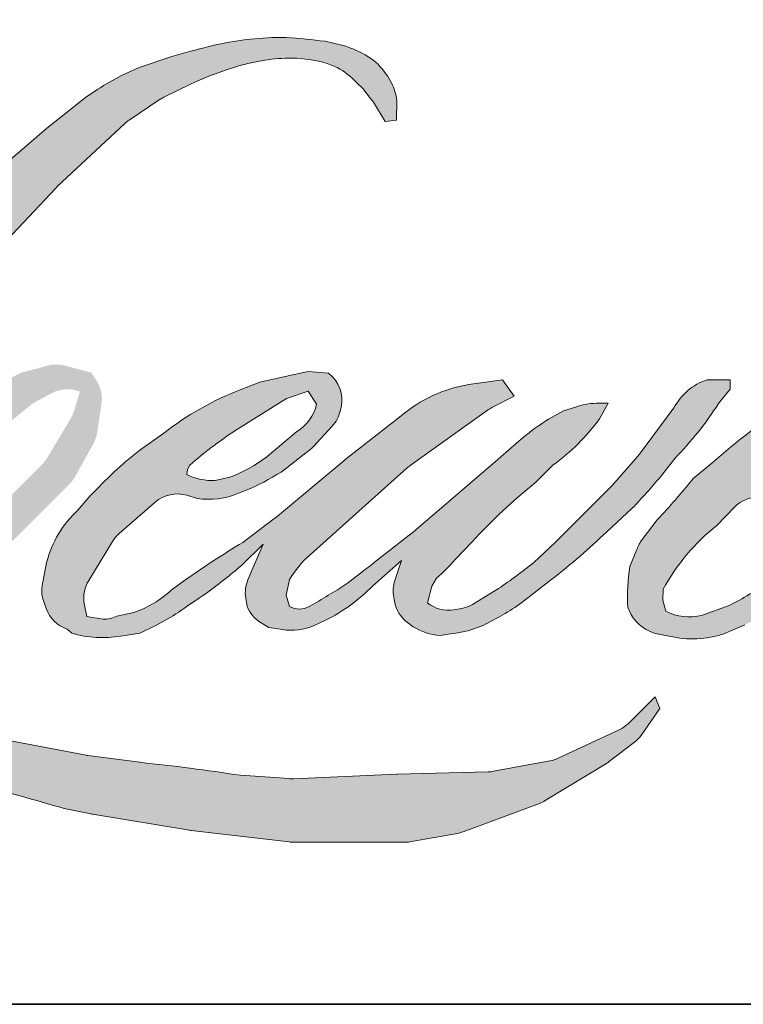
# Model space of a CAD drawing. Extents: x 3441 to 3642, y -1733 to -1447.
# Drawn here: x 3472 to 3474, y -1733 to -1731 of the extents above; entities that cross this region are included whole.
import ezdxf

# ---------------------------------------------------------------- set-up
doc = ezdxf.new("R2010")
doc.units = 0
doc.header["$LTSCALE"] = 250
doc.header["$MEASUREMENT"] = 0
doc.layers.add('1', color=1, linetype='CONTINUOUS', lineweight=13)
doc.layers.add('8', color=7, linetype='CONTINUOUS', lineweight=35)

msp = doc.modelspace()

# ---------------------------------------------------------------- hatches: boundary and pattern name
at = {"layer": '1'}
h = msp.add_hatch(color=256, dxfattribs=at)
edge = h.paths.add_edge_path()
edge.add_line((3472.585283877946, -1731.656261454199), (3472.547494382549, -1731.671136808628))
edge.add_arc((3472.741248315926, -1732.182715828322), 0.5470408395079652, 110.7435338328096, 128.3189354592436)
edge.add_line((3472.402062013333, -1731.75352317668), (3472.356256522519, -1731.785562357785))
edge.add_arc((3472.849186163153, -1732.412631334413), 0.7976184125669666, 128.1703640766237, 137.4904388566677)
edge.add_line((3472.261210114283, -1731.873670020384), (3472.238307368876, -1731.899987906944))
edge.add_arc((3472.374706285289, -1732.049160983664), 0.2021318164385153, 132.4387618196775, 165.7887559558239)
edge.add_line((3472.178760270274, -1731.999538101674), (3472.172166776078, -1732.033861461719))
edge.add_arc((3472.233403069983, -1732.052512968974), 0.0640137673796079, 163.0601785608149, 199.667819839924)
edge.add_line((3472.173123883347, -1732.074057854042), (3472.177880655469, -1732.08736655138))
edge.add_arc((3472.238159842106, -1732.065821666313), 0.0640137673795582, 199.6678198399415, 251.578265325207)
edge.add_line((3472.217930917896, -1732.12655512529), (3472.226856045494, -1732.134560299806))
edge.add_arc((3472.285119821153, -1731.933111054201), 0.209705665419432, 253.8689093689879, 279.5238834985248)
edge.add_line((3472.319817452215, -1732.139926286975), (3472.356143267714, -1732.13415047115))
edge.add_arc((3472.150896261, -1731.664353250944), 0.5126751036269228, 293.599759127088, 305.2415335662616)
edge.add_line((3472.446722361944, -1732.083068762812), (3472.470248363325, -1732.067030578633))
edge.add_arc((3472.005682452719, -1731.386766659989), 0.8237599676519592, 304.3299546809044, 311.3388278817086)
edge.add_line((3472.549784666955, -1732.00525939622), (3472.591044804375, -1731.964703095114))
edge.add_line((3472.591044804374, -1731.964703095115), (3472.562285739706, -1732.0329533914))
edge.add_arc((3472.621276259031, -1732.057810604517), 0.06401376737963012, 157.1505902080726, 188.7527881177516)
edge.add_line((3472.558007989156, -1732.067551674335), (3472.560616063626, -1732.083456127792))
edge.add_arc((3472.624774219317, -1732.055728987335), 0.06989322756664143, 203.372484875496, 236.2820188682736)
edge.add_line((3472.585976104824, -1732.113864772971), (3472.60220652313, -1732.123494124904))
edge.add_line((3472.60220652313, -1732.123494124904), (3472.6280737712, -1732.127548622567))
edge.add_arc((3472.644164465323, -1732.011898171457), 0.1167644521215263, 262.0791645593915, 292.2783775016355)
edge.add_line((3472.688430683364, -1732.119946490368), (3472.710240377245, -1732.109810275308))
edge.add_arc((3472.569517323439, -1731.823957254472), 0.3186140728122403, 296.210637931506, 316.33909752161)
edge.add_line((3472.800014985572, -1732.043924877419), (3472.855021931387, -1731.995998306286))
edge.add_line((3472.855021931387, -1731.995998306286), (3472.84231887238, -1732.034077993327))
edge.add_arc((3472.903042960054, -1732.054335031367), 0.06401376737959598, 161.5517407677289, 190.3127161447404)
edge.add_line((3472.840063313925, -1732.065794812669), (3472.841578080893, -1732.074119534157))
edge.add_arc((3472.904557727023, -1732.062659752855), 0.06401376737961387, 190.3127161447404, 233.1512482868115)
edge.add_line((3472.866168369461, -1732.113884938459), (3472.877412857188, -1732.122311821735))
edge.add_arc((3472.934718399041, -1732.030635629983), 0.1081131317705952, 237.9910565920216, 266.7736929511086)
edge.add_line((3472.92863379979, -1732.138577405553), (3472.943939495218, -1732.136028425222))
edge.add_arc((3472.908556815647, -1731.805501384574), 0.3324154909340986, 276.1102024200243, 282.8001709376433)
edge.add_line((3472.982203935339, -1732.129655916201), (3473.010264578509, -1732.119459936683))
edge.add_arc((3472.785136080675, -1731.65030765633), 0.5203716966724976, 295.6345937821404, 305.0851936871881)
edge.add_line((3473.084242509515, -1732.076126921893), (3473.141639119309, -1732.03151947513))
edge.add_arc((3472.335365929031, -1730.993925194608), 1.314031334607917, 307.8493564519044, 313.88251319577)
edge.add_line((3473.246228642721, -1731.941029975053), (3473.294696879795, -1731.89642252829))
edge.add_arc((3472.318141588822, -1730.969179057003), 1.346640520470142, 316.4837322151169, 319.9033935877416)
edge.add_line((3473.34826711612, -1731.836521024961), (3473.375490295448, -1731.801376660257))
edge.add_arc((3472.920224660167, -1731.351386576493), 0.6401233272992847, 315.3338983763644, 327.3034573127716)
edge.add_line((3473.458916208205, -1731.697174503157), (3473.48140810709, -1731.669634001893))
edge.add_line((3473.481408107089, -1731.669634001893), (3473.481408107089, -1731.651751040355))
edge.add_line((3473.481408107089, -1731.651751040355), (3473.437196930161, -1731.651751040355))
edge.add_arc((3473.471545397606, -1731.756316939852), 0.1100629117981861, 108.1846443389539, 152.3458894786624)
edge.add_line((3473.374055451636, -1731.705233136272), (3473.374027622645, -1731.70539998193))
edge.add_line((3473.374027622645, -1731.70539998193), (3473.30810795408, -1731.793225241516))
edge.add_arc((3473.25691113677, -1731.75479805958), 0.06401376737967689, 319.55213005632027, 323.10892970529335, ccw=False)
edge.add_line((3473.305625392599, -1731.796327370834), (3473.256432439674, -1731.8530895135))
edge.add_arc((3637.191827428363, -1896.023133848788), 232.0056404209772, 134.9590241022482, 134.9968740237159)
edge.add_line((3473.148016542792, -1731.961421992282), (3473.107201153432, -1731.999656988217))
edge.add_arc((3472.488673749945, -1731.229268159726), 0.9879651289016591, 303.89260640291644, 308.76017638464685, ccw=False)
edge.add_line((3473.03960064591, -1732.049362453835), (3472.990128244512, -1732.079861873593))
edge.add_arc((3472.958648200216, -1732.024123473677), 0.06401376737966652, 279.45515651044104, 299.4569788133839, ccw=False)
edge.add_line((3472.969164101711, -1732.087267580527), (3472.954784191174, -1732.089662383942))
edge.add_arc((3472.94426828968, -1732.026518277092), 0.06401376737955457, 231.3616401850862, 279.4551565104581, ccw=False)
edge.add_line((3472.90429792121, -1732.07651959766), (3472.912737039207, -1732.0449492039))
edge.add_line((3472.912737039207, -1732.0449492039), (3472.921861777699, -1732.02931882907))
edge.add_arc((3472.70368601497, -1731.775779512525), 0.3344889362541749, 310.7126677407254, 319.2431645888248)
edge.add_line((3472.957057070771, -1731.994150656586), (3472.989645337978, -1731.960284901416))
edge.add_arc((3473.789593549222, -1732.694556648322), 1.085850882477242, 128.6864513861608, 137.4512053608263, ccw=False)
edge.add_line((3473.110873668315, -1731.846965082626), (3473.143461935523, -1731.814401915653))
edge.add_arc((3472.907770033204, -1731.488644729293), 0.4020801130172729, 305.8864977196243, 323.8290169823523)
edge.add_line((3473.232352950251, -1731.725951170934), (3473.248750407232, -1731.696458501161))
edge.add_line((3473.248750407233, -1731.696458501161), (3473.225813435675, -1731.696458501161))
edge.add_arc((3473.230524220439, -1731.832729336738), 0.1363522354853606, 91.97988545757971, 108.8462448972462)
edge.add_line((3473.186478404832, -1731.703687102375), (3473.16330697927, -1731.710880479181))
edge.add_arc((3473.36234798282, -1732.094344909028), 0.4320443149157898, 117.4320156596949, 131.1083323412505)
edge.add_line((3473.078285401108, -1731.768813436321), (3473.039310694852, -1731.803079150753))
edge.add_arc((3473.079280992833, -1731.853080527668), 0.06401376737946458, 128.6382790430487, 130.5795029713375)
edge.add_line((3473.037639873698, -1731.804461810991), (3472.882690725903, -1731.937173169166))
edge.add_arc((3472.841049606769, -1731.888554452488), 0.06401376738057594, 308.6382790421213, 310.57950297041657, ccw=False)
edge.add_line((3472.88101990475, -1731.938555829405), (3472.80914450769, -1731.994764216921))
edge.add_arc((3470.275351320277, -1728.789001376047), 4.086199127367686, 307.31405794987427, 308.3223848112566, ccw=False)
edge.add_line((3472.752338043621, -1732.03885676989), (3472.733064384092, -1732.051527009618))
edge.add_arc((3473.213712645407, -1732.874396191909), 0.9529619311765013, 120.2897390747884, 122.7946382182704)
edge.add_line((3472.697560306257, -1732.073319912732), (3472.678793853599, -1732.083456127792))
edge.add_arc((3472.660281054763, -1732.051701926496), 0.03675667314361498, 239.75768066771542, 300.24231933236297, ccw=False)
edge.add_line((3472.641768255929, -1732.083456127792), (3472.635085085462, -1732.061882053005))
edge.add_line((3472.635085085462, -1732.061882053004), (3472.641602699447, -1732.031923891541))
edge.add_arc((3472.894614881744, -1732.194393406057), 0.3006850637101118, 138.7107403284405, 147.2938136247685, ccw=False)
edge.add_line((3472.668683781108, -1731.995983110702), (3472.865812750945, -1731.819524308793))
edge.add_arc((3472.908507584647, -1731.867220363023), 0.06401376737908379, 125.51681771828311, 131.8331214657892, ccw=False)
edge.add_line((3472.87131930541, -1731.815116675039), (3473.020954313696, -1731.708316778773))
edge.add_arc((3473.058142592932, -1731.760420466757), 0.06401376737951933, 116.5473942008067, 125.51681771819841, ccw=False)
edge.add_line((3473.029532411831, -1731.703155993028), (3473.069782900277, -1731.683046251528))
edge.add_line((3473.069782900277, -1731.683046251527), (3473.047411937247, -1731.651751040356))
edge.add_line((3473.047411937247, -1731.651751040355), (3472.983127625351, -1731.660703742476))
edge.add_arc((3473.027071227131, -1731.924284281851), 0.2672185264429943, 99.46517994554927, 130.3446589746755)
edge.add_line((3472.85407821742, -1731.720619951479), (3472.750309725181, -1731.801954823994))
edge.add_arc((3472.786129366337, -1731.855008718493), 0.06401376737937525, 124.025479546902, 129.7838645318789)
edge.add_line((3472.745167384691, -1731.80581645819), (3472.614822532918, -1731.914353520586))
edge.add_arc((3472.573860551272, -1731.865161260283), 0.06401376737949302, 306.50774894822285, 309.7838645323327, ccw=False)
edge.add_line((3472.611944357834, -1731.916614016204), (3472.552675298162, -1731.96133540074))
edge.add_arc((3473.613065726757, -1733.710708603273), 2.045662353076938, 121.2223368885246, 125.0085167005295)
edge.add_line((3472.439472932471, -1732.035174534388), (3472.415889072693, -1732.052456064707))
edge.add_arc((3472.282093078583, -1731.909504928228), 0.1957968218849203, 288.7832513974399, 313.1052746885178, ccw=False)
edge.add_line((3472.345137493359, -1732.094874281752), (3472.312629320372, -1732.102257087925))
edge.add_arc((3472.286647600171, -1732.043753133961), 0.06401376737947055, 270, 293.94610040226405, ccw=False)
edge.add_line((3472.286647600171, -1732.10776690134), (3472.255518886669, -1732.102729496354))
edge.add_line((3472.255518886668, -1732.102729496354), (3472.250450941905, -1732.077611218882))
edge.add_arc((3472.31359242043, -1732.06707954742), 0.06401376737957706, 148.651684449228, 189.4694661824124, ccw=False)
edge.add_line((3472.258923355039, -1732.033777059473), (3472.303996378505, -1731.959785588588))
edge.add_arc((3472.358665443897, -1731.993088076534), 0.06401376737944547, 130.9872745663507, 148.651684449406, ccw=False)
edge.add_line((3472.316679364949, -1731.944766946697), (3472.385641501893, -1731.884845961079))
edge.add_arc((3472.427627580841, -1731.933167090916), 0.06401376737957663, 73.62240392450798, 130.9872745661746, ccw=False)
edge.add_line((3472.445677307395, -1731.871750726766), (3472.465869741618, -1731.8776851047))
edge.add_arc((3472.48792233516, -1731.735958882706), 0.1434316523038869, 261.1557017455833, 293.0405422143933)
edge.add_line((3472.544058955942, -1731.867948725838), (3472.566961701349, -1731.858794722917))
edge.add_arc((3472.389758867081, -1731.458821463655), 0.4374693733253144, 293.8951005314204, 303.8407504359587)
edge.add_line((3472.633379653165, -1731.822178540352), (3472.672654006577, -1731.790594461261))
edge.add_arc((3472.639737833605, -1731.735691929708), 0.06401376737956394, 300.9443034441568, 317.2685916769755)
edge.add_line((3472.686758681188, -1731.77912926741), (3472.72269065323, -1731.740232965978))
edge.add_arc((3472.675669805647, -1731.696795628275), 0.06401376737961346, 317.2685916769373, 346.9956899602613)
edge.add_line((3472.738041820911, -1731.711200284677), (3472.739652480195, -1731.704226146409))
edge.add_arc((3472.678158249641, -1731.689798469381), 0.06316405825939264, 346.7961712270486, 413.387270982758)
edge.add_line((3472.715829497173, -1731.639097627522), (3472.676894859574, -1731.635664862186))
edge.add_line((3472.676894859574, -1731.635664862186), (3472.65055668756, -1731.641386156733))
edge.add_line((3472.650556687559, -1731.641386156732), (3472.585283877946, -1731.656261454199))
edge = h.paths.add_edge_path()
edge.add_line((3472.823702602874, -1731.159969256294), (3472.845706220779, -1731.157106216652))
edge.add_line((3472.845706220779, -1731.157106216651), (3472.846073565904, -1731.119437880181))
edge.add_arc((3472.719776001431, -1731.1392325028), 0.1278393596524205, 8.907506088524505, 24.43170924537518)
edge.add_line((3472.836167972413, -1731.086357074033), (3472.828097033055, -1731.072793763358))
edge.add_arc((3472.617369895587, -1731.225878083312), 0.2604625414174012, 35.99681313816403, 43.33466573591189)
edge.add_line((3472.806819326209, -1731.047133436627), (3472.799482090676, -1731.041634803321))
edge.add_arc((3472.688008858488, -1731.20281165416), 0.1959700455178879, 55.33146699207672, 74.27023737480458)
edge.add_line((3472.741136432925, -1731.014180480769), (3472.709313461471, -1731.006877548769))
edge.add_arc((3472.489129238445, -1732.844684149296), 1.850949538213081, 83.16806255266637, 85.45872639657695)
edge.add_line((3472.635682267898, -1730.999545563019), (3472.62403661855, -1730.999545563019))
edge.add_arc((3472.631273467445, -1731.604778830126), 0.605276531509289, 90.68506006216145, 102.9608398431258)
edge.add_line((3472.495518992995, -1731.014922574533), (3472.488032511174, -1731.017000575234))
edge.add_arc((3472.744721637414, -1732.1126186191), 1.125285832833355, 103.1858341886876, 106.8998580655739)
edge.add_line((3472.417601244584, -1731.035929037944), (3472.357274715769, -1731.056022390794))
edge.add_arc((3472.37750361076, -1731.116755859505), 0.06401376737983598, 108.4217071105008, 114.75834702479)
edge.add_line((3472.350695154904, -1731.058626098549), (3472.321533333037, -1731.072341776418))
edge.add_arc((3472.519910532704, -1731.469662696252), 0.4440916872509566, 116.532363757385, 123.2614938956397)
edge.add_line((3472.276343569471, -1731.098323819878), (3472.252685787169, -1731.114087281797))
edge.add_arc((3472.289376332052, -1731.166542656453), 0.06401376737974931, 124.9713296139065, 128.6383073389469)
edge.add_line((3472.249406009377, -1731.116541299278), (3472.184664471089, -1731.168294698026))
edge.add_arc((3472.224634793763, -1731.218296055202), 0.06401376738056887, 128.6383073376939, 130.4042997095776)
edge.add_line((3472.183142538979, -1731.169550232743), (3472.06349586534, -1731.27139301673))
edge.add_arc((3472.104988120124, -1731.320138839186), 0.06401376737890495, 130.4042997120086, 131.3566274874412)
edge.add_line((3472.062691417208, -1731.272089371588), (3471.87669383991, -1731.435818225684))
edge.add_arc((3471.918990542827, -1731.483867693284), 0.06401376737944374, 131.3566274862534, 134.9779493406149)
edge.add_line((3471.873743397544, -1731.438585707264), (3471.720580703265, -1731.591630555542))
edge.add_arc((3471.765827848548, -1731.636912541561), 0.0640137673798541, 134.9779493407625, 140.0418956082991)
edge.add_line((3471.71676038333, -1731.595801152976), (3471.558243477004, -1731.784995024924))
edge.add_arc((3471.509176011788, -1731.743883636339), 0.06401376738019428, 317.99084807977545, 320.04189560753264, ccw=False)
edge.add_line((3471.556740669314, -1731.786724805424), (3471.437831137375, -1731.918744805906))
edge.add_arc((3471.39026647985, -1731.87590363682), 0.06401376737991331, 314.97794145064756, 317.99084807989925, ccw=False)
edge.add_line((3471.435513618897, -1731.92118562907), (3471.373556000195, -1731.983095559469))
edge.add_arc((3471.328308861147, -1731.937813567219), 0.06401376737974779, 304.97127028456777, 314.9779414512371, ccw=False)
edge.add_line((3471.364999351712, -1731.990268979868), (3471.326029155634, -1732.017527093748))
edge.add_arc((3471.362719646198, -1732.069982506395), 0.06401376737863261, 124.9712702846912, 127.5472939882475)
edge.add_line((3471.323708626773, -1732.01922915402), (3471.273341504184, -1732.057943302066))
edge.add_arc((3471.234330484758, -1732.007189949689), 0.06401376737956253, 292.60418672138087, 307.54729398813345, ccw=False)
edge.add_line((3471.258934994507, -1732.066286316025), (3471.224806003529, -1732.080495769894))
edge.add_arc((3471.200201493779, -1732.021399403558), 0.06401376737961913, 270.0000000000521, 292.6041867212446, ccw=False)
edge.add_line((3471.200201493779, -1732.085413170937), (3471.185921351209, -1732.085413170937))
edge.add_arc((3471.185921351209, -1732.021399403558), 0.06401376737955607, 262.4111372028817, 269.99999999989575, ccw=False)
edge.add_line((3471.177467455314, -1732.084852489049), (3471.118131156378, -1732.076947075308))
edge.add_arc((3471.126585052274, -1732.013493989817), 0.06401376737921714, 255.9741270080169, 262.41113720278884, ccw=False)
edge.add_line((3471.111070673928, -1732.075599275249), (3471.028571612504, -1732.054990374685))
edge.add_arc((3471.01305723416, -1732.117095660118), 0.06401376737978601, 75.97412700814317, 82.41113720290927)
edge.add_line((3471.021511130054, -1732.053642574627), (3470.962174831119, -1732.045737160885))
edge.add_arc((3470.953720935223, -1732.109190246376), 0.0640137673795557, 82.41113720288173, 89.99999999989578)
edge.add_line((3470.953720935224, -1732.045176478996), (3470.881676622656, -1732.045176478996))
edge.add_arc((3470.881676622656, -1732.109190246376), 0.06401376737961428, 89.99999999994789, 97.58885177283322)
edge.add_line((3470.873222738971, -1732.045737159258), (3470.823433041608, -1732.052370663306))
edge.add_arc((3470.831886925293, -1732.115823750424), 0.06401376737967229, 97.58885177282633, 120.9444138367378)
edge.add_line((3470.798970646541, -1732.060921282291), (3470.787947334558, -1732.067530209399))
edge.add_line((3470.787947334558, -1732.067530209399), (3470.790875404523, -1732.085085131002))
edge.add_arc((3470.854016883049, -1732.074553459539), 0.06401376737956749, 189.469466182361, 248.9772521266449)
edge.add_line((3470.831052675274, -1732.134306347129), (3470.847555000284, -1732.140648514606))
edge.add_arc((3470.870519208059, -1732.080895627015), 0.06401376737972099, 248.9772521265363, 263.2952829132843)
edge.add_line((3470.863045440482, -1732.144471606853), (3470.92739721919, -1732.152036574604))
edge.add_arc((3470.934870986767, -1732.088460594767), 0.06401376737990339, 263.2952829136709, 270.0000000002605)
edge.add_line((3470.934870986768, -1732.152474362146), (3471.111192292683, -1732.152474362146))
edge.add_arc((3471.111192292683, -1732.088460594767), 0.0640137673796725, 269.9999999999479, 291.7861635244846)
edge.add_line((3471.134950592935, -1732.147902209678), (3471.145882237911, -1732.143532925562))
edge.add_line((3471.145882237911, -1732.143532925562), (3471.145882458744, -1732.143532837296))
edge.add_line((3471.145882458744, -1732.143532837297), (3471.147510738328, -1732.142882020991))
edge.add_arc((3471.171269259401, -1732.202323547641), 0.06401376737959456, 73.31290130504982, 111.78637637461969, ccw=False)
edge.add_line((3471.189650482357, -1732.141005580806), (3471.300511752846, -1732.174238348218))
edge.add_arc((3471.282130529891, -1732.235556315054), 0.06401376738005403, 69.63795390248032, 73.31290130490493, ccw=False)
edge.add_line((3471.30440419041, -1732.175542596112), (3471.61413847458, -1732.2904982499))
edge.add_arc((3471.636412135101, -1732.23048453096), 0.06401376737908247, 249.6379539022697, 252.5654274350349)
edge.add_line((3471.617232552167, -1732.291557487434), (3471.928142606358, -1732.389196860303))
edge.add_arc((3471.947322189291, -1732.328123903828), 0.06401376737915578, 252.5654274358743, 253.9209235555115)
edge.add_line((3471.92959269477, -1732.38963347575), (3472.044519005202, -1732.420767487022))
edge.add_arc((3464.605080677139, -1759.036931356781), 27.63630622530606, 74.02213101165029, 74.38388184838948, ccw=False)
edge.add_line((3472.212417231652, -1732.468268380913), (3472.262900049479, -1732.47850651561))
edge.add_arc((3472.276488490852, -1732.415951606329), 0.06401376737985714, 257.744367814255, 260.5448446286094)
edge.add_line((3472.265972590612, -1732.479095713389), (3472.450786510685, -1732.509874274316))
edge.add_arc((3472.461302410925, -1732.446730167258), 0.06401376737885232, 260.5448446286181, 263.3725429623999)
edge.add_line((3472.453914378653, -1732.510316167235), (3472.641053463658, -1732.532059783753))
edge.add_arc((3472.64844149593, -1732.468473783774), 0.0640137673796681, 263.3725429624323, 270.0000000001563)
edge.add_line((3472.64844149593, -1732.532487551154), (3472.862676687587, -1732.532487551154))
edge.add_arc((3472.862676687588, -1732.468473783774), 0.06401376737955607, 269.9999999998957, 280.2970776836455)
edge.add_line((3472.874119278632, -1732.531456555421), (3472.961330292215, -1732.515612223123))
edge.add_arc((3472.94988770117, -1732.452629451476), 0.06401376737991016, 280.2970776836922, 290.3620369384126)
edge.add_line((3472.972161352098, -1732.512643173978), (3473.117756729232, -1732.458606522497))
edge.add_arc((3473.095483078304, -1732.398592799996), 0.06401376737955902, 290.3620369384726, 301.244160550689)
edge.add_line((3473.128686131245, -1732.453322313876), (3473.245736975656, -1732.382310439143))
edge.add_arc((3473.212533922715, -1732.327580925263), 0.06401376737968636, 301.2441605506796, 307.547258716207)
edge.add_line((3473.251544910896, -1732.378334301656), (3473.298995671767, -1732.341861830203))
edge.add_arc((3473.259984683586, -1732.291108453811), 0.06401376737948475, 307.5472587161466, 325.2842117670305)
edge.add_line((3473.312603177223, -1732.327564681558), (3473.347182526194, -1732.277655149874))
edge.add_line((3473.347182526194, -1732.277655149873), (3473.33823416071, -1732.255301476431))
edge.add_line((3473.33823416071, -1732.255301476431), (3473.288045190699, -1732.305451813985))
edge.add_arc((3473.242798052731, -1732.260169820656), 0.06401376737955378, 294.99998599421775, 314.97794008386376, ccw=False)
edge.add_line((3473.269851425647, -1732.318186003122), (3473.153233098619, -1732.372565987391))
edge.add_arc((3473.126179725703, -1732.314549804924), 0.06401376737951268, 280.4835584637241, 294.9999859943562, ccw=False)
edge.add_line((3473.137827246033, -1732.377495000804), (3473.030023917096, -1732.397443170762))
edge.add_arc((3473.018376396766, -1732.334497974882), 0.06401376737937661, 271.4310031368585, 280.4835584636405, ccw=False)
edge.add_line((3473.019975020251, -1732.398491777841), (3472.846694495413, -1732.402820483177))
edge.add_arc((3472.848293118896, -1732.466814286135), 0.06401376737935134, 91.43100313592082, 92.54284591181197)
edge.add_line((3472.845453054287, -1732.402863551603), (3472.648892008669, -1732.411592866023))
edge.add_arc((3472.646051944061, -1732.347642131492), 0.06401376737974013, 265.10465275579725, 272.54284591257897, ccw=False)
edge.add_line((3472.640589264329, -1732.411422391324), (3472.54821289541, -1732.405102251952))
edge.add_arc((3471.904254859402, -1736.635566015426), 4.279194504366739, 81.34491920542155, 83.93276959944109)
edge.add_line((3472.35654584133, -1732.380341171323), (3472.25720589679, -1732.367302123134))
edge.add_arc((3472.265739630145, -1732.303859725565), 0.06401376737985717, 259.2238030497866, 262.3390408785694, ccw=False)
edge.add_line((3472.253770770224, -1732.366744610923), (3471.975601872853, -1732.313800814528))
edge.add_arc((3471.987570732774, -1732.250915929172), 0.06401376737924079, 255.58986742527918, 259.22380304989383, ccw=False)
edge.add_line((3471.971640191465, -1732.31291577004), (3471.660747441848, -1732.233033471622))
edge.add_arc((3471.676677983155, -1732.171033630757), 0.0640137673753507, 254.973232093979, 255.5898674260527, ccw=False)
edge.add_line((3471.660081115388, -1732.232858434792), (3471.362143088369, -1732.152876975653))
edge.add_arc((3471.378739956138, -1732.091052171615), 0.06401376737897638, 252.1939689635396, 254.97323209274572, ccw=False)
edge.add_line((3471.359164832486, -1732.151999500909), (3471.235366003305, -1732.112237670205))
edge.add_line((3471.235366003305, -1732.112237670205), (3471.408443461104, -1732.034412768133))
edge.add_arc((3471.382191291389, -1731.97602967127), 0.06401376737975485, 294.2112382077319, 305.7329619362185)
edge.add_line((3471.419575862968, -1732.027992698722), (3471.52435051968, -1731.952613032724))
edge.add_arc((3471.4869659481, -1731.900650005272), 0.06401376737952066, 305.7329619361102, 309.7838804658383)
edge.add_line((3471.527927943425, -1731.949842254184), (3471.711552676169, -1731.796939396298))
edge.add_arc((3471.670590680844, -1731.747747147387), 0.0640137673791022, 309.7838804662852, 315.7220069154419)
edge.add_line((3471.716422037744, -1731.79243774079), (3471.883495571637, -1731.621099519983))
edge.add_arc((3471.837664214737, -1731.576408926579), 0.06401376737980405, 315.7220069151761, 317.3313130301738)
edge.add_line((3471.884732584735, -1731.619794764821), (3472.04043120492, -1731.45088065459))
edge.add_arc((3472.08749957492, -1731.494266492831), 0.06401376738090714, 136.5691217381732, 137.3313130317931, ccw=False)
edge.add_line((3472.041012503374, -1731.450258373201), (3472.195946356588, -1731.286597185689))
edge.add_arc((3472.242433428132, -1731.330605305319), 0.06401376737946228, 133.0030402840233, 136.5691217367342, ccw=False)
edge.add_line((3472.198773659586, -1731.283790916242), (3472.327720592961, -1731.163533162656))
edge.add_arc((3472.371380361507, -1731.210347551732), 0.06401376737941898, 123.6697312577993, 133.0030402840588, ccw=False)
edge.add_line((3472.335890819196, -1731.157072277912), (3472.395339262181, -1731.117470453625))
edge.add_arc((3472.430828804493, -1731.170745727445), 0.06401376737996581, 116.54741945337881, 123.66973125797281, ccw=False)
edge.add_line((3472.402218598152, -1731.113481266326), (3472.452679784476, -1731.0884828082))
edge.add_arc((3472.739775159388, -1731.71380180328), 0.6880752865076692, 108.3297760869734, 114.66071980810369, ccw=False)
edge.add_line((3472.523385237871, -1731.060637963367), (3472.537110470983, -1731.056482018928))
edge.add_arc((3472.64811536944, -1731.398761681884), 0.3598297585733976, 91.3175923494444, 107.9684245357011, ccw=False)
edge.add_line((3472.639841336782, -1731.039027063674), (3472.646911941308, -1731.039027063674))
edge.add_arc((3472.640706527545, -1731.307406961148), 0.2684516279104207, 74.27590666916302, 88.67545713151588, ccw=False)
edge.add_line((3472.713458325818, -1731.049001364506), (3472.732612197016, -1731.05691982731))
edge.add_arc((3472.660702083695, -1731.186755739714), 0.1484197714175044, 43.535206096623426, 61.0199570960134, ccw=False)
edge.add_line((3472.768299184908, -1731.084524177278), (3472.782239754865, -1731.098454090089))
edge.add_arc((3470.788779903002, -1732.666503337583), 2.536269036113851, 37.48593213879201, 38.188478846175485, ccw=False)
edge.add_line((3472.801316448879, -1731.123014667375), (3472.823702602873, -1731.159969256294))
edge = h.paths.add_edge_path(flags=17)
edge.add_line((3472.130203538082, -1731.638338790721), (3471.999063110768, -1731.70385859114))
edge.add_arc((3472.02767332552, -1731.761123048056), 0.06401376737928677, 116.5474278708094, 122.715147268185)
edge.add_line((3471.993076267385, -1731.707263917145), (3471.874027237861, -1731.783736487826))
edge.add_arc((3471.908624295996, -1731.837595618737), 0.06401376737976652, 122.7151472677875, 129.7838844046573)
edge.add_line((3471.867662297288, -1731.78840337264), (3471.819241692943, -1731.828722831295))
edge.add_arc((3471.860203691651, -1731.877915077392), 0.06401376737953114, 129.7838844048974, 134.9779236775951)
edge.add_line((3471.814956566651, -1731.832633071106), (3471.777844050241, -1731.869716999289))
edge.add_arc((3471.823091175242, -1731.914999005575), 0.06401376737957414, 134.9779236774109, 149.0168004679095)
edge.add_line((3471.768211001968, -1731.882045568795), (3471.725117016608, -1731.95381366386))
edge.add_arc((3471.779997189882, -1731.98676710064), 0.06401376737958228, 149.0168004682134, 171.462737120919)
edge.add_line((3471.716692725458, -1731.977264090685), (3471.70660056773, -1732.044493173148))
edge.add_arc((3471.769905032153, -1732.053996183103), 0.0640137673795683, 171.462737120919, 188.7527796723929)
edge.add_line((3471.706636760844, -1732.063737243595), (3471.709065613904, -1732.079512665021))
edge.add_arc((3471.772333885215, -1732.069771604529), 0.06401376737955308, 188.7527796722899, 243.4525844808459)
edge.add_line((3471.743723682806, -1732.127036067613), (3471.74989756114, -1732.130120631744))
edge.add_line((3471.749897561141, -1732.130120631744), (3471.813141302763, -1732.141272707202))
edge.add_arc((3471.824257657718, -1732.078231537584), 0.06401376737948539, 259.999562925005, 282.9849739224129)
edge.add_line((3471.838641264059, -1732.140608410564), (3471.874266407254, -1732.132393538431))
edge.add_arc((3471.859882800912, -1732.070016665451), 0.06401376737953779, 282.9849739224012, 300.9443034441121)
edge.add_line((3471.892798973884, -1732.124919197005), (3471.96936339757, -1732.079015889048))
edge.add_arc((3471.936447224597, -1732.024113357494), 0.06401376737945402, 300.9443034443981, 309.78388523774)
edge.add_line((3471.977409224021, -1732.073305602995), (3472.105601327627, -1731.966561037455))
edge.add_arc((3472.064639328204, -1731.917368791954), 0.06401376737978275, 309.7838852377669, 314.9779355268617)
edge.add_line((3472.10988646257, -1731.962650788882), (3472.222292337102, -1731.850331455517))
edge.add_arc((3472.177045202736, -1731.805049458589), 0.06401376737953828, 314.9779355266406, 330.926687906336)
edge.add_line((3472.232993149602, -1731.836155561778), (3472.267742478509, -1731.773654849443))
edge.add_arc((3472.211794531643, -1731.742548746254), 0.06401376737950955, 330.9266879063817, 351.4627371209113)
edge.add_line((3472.275098996066, -1731.752051756207), (3472.283288348246, -1731.697498245666))
edge.add_arc((3472.219983883823, -1731.687995235712), 0.06401376737959423, 351.4627371207644, 392.0252222395599)
edge.add_line((3472.274255699219, -1731.654049212856), (3472.264429118977, -1731.638338790721))
edge.add_line((3472.264429118977, -1731.638338790721), (3472.21379842623, -1731.624847670239))
edge.add_arc((3472.197316329131, -1731.686703170313), 0.06401376737953718, 75.07956872027731, 104.9204312797731)
edge.add_line((3472.180834232032, -1731.624847670239), (3472.130203538082, -1731.638338790721))
edge = h.paths.add_edge_path(flags=16)
edge.add_line((3472.152574501112, -1731.696458501161), (3471.989620529208, -1731.828481548122))
edge.add_arc((3472.029917775846, -1731.87821980631), 0.0640137673795091, 129.0139112786181, 134.9779868377571)
edge.add_line((3471.984670600928, -1731.832937849902), (3471.897545871721, -1731.919995656699))
edge.add_line((3471.89754587172, -1731.919995656699), (3471.897545802572, -1731.919995725794))
edge.add_line((3471.897545802574, -1731.919995725794), (3471.833373986995, -1731.984118055622))
edge.add_arc((3471.878621093136, -1732.029400080753), 0.06401376737960161, 134.977899814059, 142.4101074972587)
edge.add_line((3471.827896758866, -1731.990351337791), (3471.798980554826, -1732.027913499547))
edge.add_arc((3471.849704889097, -1732.06696224251), 0.06401376737954007, 142.4101074974144, 180)
edge.add_line((3471.785691121718, -1732.06696224251), (3471.785691121718, -1732.089883939802))
edge.add_line((3471.785691121718, -1732.089883939803), (3471.796801320913, -1732.094818000961))
edge.add_arc((3471.822783041113, -1732.036314046996), 0.06401376737954738, 246.0538995977095, 299.03585671263)
edge.add_line((3471.853852563382, -1732.092282316578), (3471.900152331634, -1732.066580044711))
edge.add_arc((3471.869082809365, -1732.010611775128), 0.06401376737953156, 299.03585671263, 311.965298212147)
edge.add_line((3471.911887560316, -1732.058209208989), (3472.039468146746, -1731.943474972594))
edge.add_arc((3471.996663395796, -1731.895877538733), 0.0640137673792558, 311.9652982118758, 314.9779414507947)
edge.add_line((3472.041910534843, -1731.941159530984), (3472.169369860463, -1731.813798309829))
edge.add_arc((3472.124122721415, -1731.768516317579), 0.06401376737966558, 314.9779414509423, 329.0167701186044)
edge.add_line((3472.179002877232, -1731.801469783429), (3472.224510120151, -1731.725682775362))
edge.add_arc((3472.169629964333, -1731.692729309512), 0.06401376737956545, 329.0167701187385, 343.2885564536361)
edge.add_line((3472.230940115492, -1731.711136584678), (3472.24205825459, -1731.674104770758))
edge.add_line((3472.24205825459, -1731.674104770759), (3472.235743618125, -1731.672301979856))
edge.add_arc((3472.21817021958, -1731.733856330455), 0.06401376737961394, 74.06627299099362, 118.2823527155029)
edge.add_line((3472.187839408572, -1731.677484313303), (3472.152574501112, -1731.696458501161))
edge = h.paths.add_edge_path(flags=16)
edge.add_line((3472.635786730435, -1731.687517020392), (3472.547684170955, -1731.742560029815))
edge.add_arc((3472.916371996913, -1732.337214654681), 0.6996748072395594, 121.799049134496, 131.7166711888129)
edge.add_line((3472.450775094082, -1731.8149461797), (3472.446937106933, -1731.823095615302))
edge.add_line((3472.446937106932, -1731.823095615302), (3472.44607254237, -1731.832185084108))
edge.add_arc((3472.492611048434, -1731.741937485019), 0.1015404436075626, 242.7209357467249, 274.0086422350818)
edge.add_line((3472.499709430233, -1731.843229511674), (3472.527534738422, -1731.837476945442))
edge.add_arc((3472.437564983103, -1731.593149378851), 0.2603661204304671, 290.2154302642088, 308.0545678336526)
edge.add_line((3472.598057702965, -1731.79816792323), (3472.655627411559, -1731.75023008015))
edge.add_arc((3472.614004074408, -1731.680650687223), 0.08107893755986213, 300.8884363253094, 347.4147484991271)
edge.add_line((3472.693134918753, -1731.698317140997), (3472.677205116004, -1731.673379591539))
edge.add_line((3472.677205116004, -1731.673379591539), (3472.635786730435, -1731.687517020392))
edge = h.paths.add_edge_path(flags=16)
edge.add_line((3473.763281965068, -1731.687517020392), (3473.707309215502, -1731.713761336125))
edge.add_arc((3473.981937129121, -1732.25141906729), 0.6037353118872597, 117.0572981982689, 135.0413725785207)
edge.add_line((3473.55472364427, -1731.824822108579), (3473.548606170996, -1731.842922165056))
edge.add_line((3473.548606170996, -1731.842922165056), (3473.566559056981, -1731.845074849418))
edge.add_arc((3473.562881670363, -1731.636128267768), 0.2089789395022811, 271.0082815462595, 287.2137127470882)
edge.add_line((3473.62472620199, -1731.835746531119), (3473.658477478492, -1731.8235480058))
edge.add_arc((3473.579938079111, -1731.600054386012), 0.236892033089182, 289.3623289492321, 309.8472430054323)
edge.add_line((3473.731724983232, -1731.781929538463), (3473.759013277216, -1731.758250068677))
edge.add_arc((3473.652579367873, -1731.64255490074), 0.1572054354715502, 312.6125418213024, 338.142640191083)
edge.add_line((3473.798483867197, -1731.701082039903), (3473.796207272, -1731.68012145306))
edge.add_line((3473.796207272, -1731.680121453059), (3473.763281965069, -1731.687517020392))
edge = h.paths.add_edge_path()
edge.add_line((3473.652488445892, -1731.664611279223), (3473.593829525462, -1731.697174503157))
edge.add_arc((3474.316399130882, -1732.788800574296), 1.309104393800972, 123.501389459518, 131.6421403861111)
edge.add_line((3473.446530640546, -1731.810494321946), (3473.41003178522, -1731.840452426447))
edge.add_arc((3472.350498638875, -1730.989954879643), 1.358659841654878, 316.8819455475917, 321.24564907748095, ccw=False)
edge.add_line((3473.342248224941, -1731.918604072753), (3473.313424028825, -1731.95603084454))
edge.add_arc((3473.364620846135, -1731.994458026475), 0.06401376737956042, 143.1089297053454, 162.337123233313)
edge.add_line((3473.303624798417, -1731.975035241479), (3473.290107017137, -1732.007175911983))
edge.add_arc((3473.656653308869, -1732.064861478998), 0.3710576890778076, 171.0563775633065, 183.2239334403582)
edge.add_line((3473.286182870731, -1732.085729231382), (3473.291860145388, -1732.097885445963))
edge.add_arc((3473.358224024969, -1732.061757658954), 0.07556044935921397, 208.5634003119197, 259.8091130985099)
edge.add_line((3473.344855250805, -1732.136126048641), (3473.378747080266, -1732.14263870482))
edge.add_arc((3473.409389012988, -1731.960945485982), 0.1842589314322882, 260.427340862524, 292.9045332407706)
edge.add_line((3473.48110200557, -1732.130676451064), (3473.509288719829, -1732.118158677627))
edge.add_arc((3473.283934695271, -1731.637984037563), 0.5304263580781192, 295.141454015343, 304.6476950777307)
edge.add_line((3473.585497333147, -1732.074346383306), (3473.61890375332, -1732.045138206489))
edge.add_arc((3473.816417240643, -1732.214513574052), 0.2601914541486982, 128.8073661331323, 139.3856487969264, ccw=False)
edge.add_line((3473.653354215451, -1732.011757457925), (3473.763281965069, -1731.911054153539))
edge.add_line((3473.763281965068, -1731.911054153539), (3473.738346293858, -1731.94864277732))
edge.add_arc((3473.909617885292, -1732.116303982766), 0.2396752758290595, 135.6103040422366, 150.1134773495189)
edge.add_line((3473.701816070178, -1731.996877672938), (3473.680741536577, -1732.024826294848))
edge.add_arc((3473.725988694856, -1732.07010826788), 0.06401376737953782, 134.9779657843943, 173.6549707208015)
edge.add_line((3473.662367049743, -1732.063033758202), (3473.660054405528, -1732.083831557095))
edge.add_arc((3473.723676050641, -1732.090906066774), 0.06401376737956095, 173.6549707206979, 234.4831002101348)
edge.add_line((3473.686487696769, -1732.143009701489), (3473.687220710495, -1732.143532881378))
edge.add_line((3473.687220710495, -1732.143532881377), (3473.696000827381, -1732.114288412847))
edge.add_arc((3473.757310984999, -1732.1326956665), 0.06401376737956278, 134.9779382194916, 163.2885765582526, ccw=False)
edge.add_line((3473.712063848505, -1732.087413671698), (3473.736645282903, -1732.064819975215))
edge.add_line((3473.736645282903, -1732.064819975215), (3473.784492435942, -1732.013594618535))
edge.add_line((3473.784492435942, -1732.013594618535), (3473.842718276965, -1731.957768299652))
edge.add_arc((3470.956386055901, -1727.657412509564), 5.179186578189461, 303.8689004692008, 305.244495461173)
edge.add_line((3473.945122322365, -1731.887238645615), (3473.992969475405, -1731.847965831425))
edge.add_arc((3474.312691414131, -1732.232296865044), 0.4999324569436144, 120.18579060465709, 129.7568017625305, ccw=False)
edge.add_line((3474.061322579968, -1731.800155486885), (3474.086955019374, -1731.779665297659))
edge.add_arc((3474.989783435136, -1733.0957044156), 1.595950534404051, 120.45154398500969, 124.4508797914612, ccw=False)
edge.add_line((3474.180940563342, -1731.719902352434), (3474.218534841395, -1731.697704715331))
edge.add_line((3474.218534841395, -1731.697704715331), (3474.288596808845, -1731.668676995754))
edge.add_line((3474.288596808845, -1731.668676995755), (3474.297140921722, -1731.694289644998))
edge.add_line((3474.297140921721, -1731.694289644998), (3474.245855286127, -1731.755703137887))
edge.add_arc((3473.815256583464, -1731.305337088965), 0.6230929471246444, 302.4201182221119, 313.714596138707, ccw=False)
edge.add_line((3474.149311186957, -1731.831314600501), (3474.090039730946, -1731.875163295819))
edge.add_arc((3474.047768793192, -1731.82709116007), 0.06401376738016075, 310.9872293060742, 311.32591149925645, ccw=False)
edge.add_line((3474.089754833968, -1731.875412323075), (3474.046153593174, -1731.912091416573))
edge.add_arc((3474.524920718235, -1732.383551880398), 0.6719322354152828, 135.4405603514943, 143.4850557013031)
edge.add_line((3473.984887646879, -1731.9837304067), (3473.953810620151, -1732.045749013559))
edge.add_arc((3474.013051825596, -1732.070002714132), 0.06401376737956814, 157.7355164851325, 190.3126049028113)
edge.add_line((3473.950072157217, -1732.081462373157), (3473.950332925245, -1732.082895494677))
edge.add_arc((3474.013312593625, -1732.071435835653), 0.0640137673796033, 190.3126049027507, 240.2741504770401)
edge.add_line((3473.981571334476, -1732.127025896651), (3473.986991299442, -1732.130120631744))
edge.add_line((3473.986991299442, -1732.130120631744), (3474.005799586881, -1732.135064178378))
edge.add_arc((3474.044234354215, -1732.04051750459), 0.1020603001384476, 247.8774547004119, 277.6976946136627)
edge.add_line((3474.057904954972, -1732.141658097525), (3474.098916858021, -1732.133120508982))
edge.add_arc((3474.075807784223, -1732.028097469283), 0.1075354274618367, 282.4095026203262, 315.0329261288364)
edge.add_line((3474.151890498942, -1732.104092789405), (3474.180940563342, -1732.081895152302))
edge.add_arc((3131.083638910413, -1274.194956193064), 572.1679886807566, 306.8444303337023, 306.8529839064771)
edge.add_line((3474.249293768682, -1732.030669737428), (3474.266381994434, -1732.005057029992))
edge.add_arc((3474.235957300121, -1731.957520470485), 0.05643922850131906, 302.6203514170815, 353.329199238413)
edge.add_line((3474.29201443384, -1731.964076709732), (3474.300184387293, -1731.933407883942))
edge.add_line((3474.300184387293, -1731.933407883942), (3474.282287656325, -1731.919995691269))
edge.add_line((3474.282287656326, -1731.919995691269), (3474.271664339115, -1731.935536921857))
edge.add_arc((3474.221347539469, -1731.916641350033), 0.05374777168545852, 304.1285309202428, 339.41723266376545, ccw=False)
edge.add_line((3474.251502794749, -1731.961132737291), (3474.239076071908, -1731.97721775052))
edge.add_arc((3473.215478336771, -1730.883855600768), 1.497729319299667, 310.1108067980889, 313.11250063977326, ccw=False)
edge.add_line((3474.180417250122, -1732.02931882907), (3474.158443718217, -1732.043808955058))
edge.add_arc((3474.407518050654, -1732.557458157962), 0.5708533320598933, 115.8692734265112, 121.0850344424775)
edge.add_line((3474.112780963278, -1732.068578238096), (3474.090601860148, -1732.079007430887))
edge.add_arc((3474.056144093183, -1731.785269173706), 0.2957524326798938, 262.99648698204567, 276.69065913421116, ccw=False)
edge.add_arc((3474.096729241443, -1732.083236693226), 0.07677374400833602, 121.4423715597307, 176.6982169466553, ccw=False)
edge.add_line((3474.056680931113, -1732.01773600156), (3474.084078623533, -1731.996877672937))
edge.add_arc((3474.572156922224, -1732.550279987126), 0.7378851855142161, 122.28647978921359, 131.4109809170452, ccw=False)
edge.add_line((3474.178013428058, -1731.926480778239), (3474.214543651738, -1731.896496927285))
edge.add_arc((3474.955672984598, -1732.528609223495), 0.9740834887443964, 133.5132477004032, 139.5390000159299, ccw=False)
edge.add_line((3474.284994804453, -1731.822189078169), (3474.308478456263, -1731.794812511173))
edge.add_arc((3469.288046477832, -1727.889478285917), 6.360532419617238, 322.1210785724672, 322.6990580573568)
edge.add_line((3474.347617974589, -1731.743970331598), (3474.364055871665, -1731.723716183518))
edge.add_arc((3474.340020811422, -1731.695049461118), 0.0374094252027097, 309.9775015558415, 385.7654902552062)
edge.add_line((3474.373711019686, -1731.678788004813), (3474.369797077718, -1731.65923328969))
edge.add_line((3474.369797077718, -1731.65923328969), (3474.354724157979, -1731.639187640155))
edge.add_arc((3474.309476983062, -1731.684469596563), 0.06401376737955329, 45.02201316227977, 90)
edge.add_line((3474.309476983062, -1731.620455829183), (3474.302106985572, -1731.620455829183))
edge.add_arc((3474.302106985572, -1731.684469596562), 0.06401376737932318, 90.00000000010422, 109.2762965749981)
edge.add_line((3474.280974510306, -1731.624044594261), (3474.208583191028, -1731.649362057329))
edge.add_arc((3474.319660242183, -1731.926919714338), 0.2989588002689439, 111.8110163664448, 125.6547753981819)
edge.add_line((3474.145397146347, -1731.684002572729), (3474.08263172563, -1731.726695212112))
edge.add_arc((3474.116720329772, -1731.780877584538), 0.0640137673793895, 122.1758720467416, 125.7329619368376)
edge.add_line((3474.079335758192, -1731.728914557087), (3473.969094568476, -1731.808227096215))
edge.add_line((3473.969094568475, -1731.808227096215), (3473.955671970929, -1731.808227096215))
edge.add_line((3473.955671970928, -1731.808227096215), (3474.066320622736, -1731.719776283976))
edge.add_arc((3474.02635030922, -1731.669774919479), 0.06401376737977749, 308.6382968446113, 311.4017822453258)
edge.add_line((3474.068684866744, -1731.717791038162), (3474.143587843367, -1731.651751040355))
edge.add_line((3474.143587843368, -1731.651751040355), (3474.143587843368, -1731.629397309952))
edge.add_line((3474.143587843368, -1731.629397309952), (3474.10625762802, -1731.633160393154))
edge.add_arc((3474.135942327796, -1731.802109284413), 0.1715369034891351, 99.9652810142455, 130.135798261314)
edge.add_line((3474.025369395366, -1731.67096609598), (3474.004494939559, -1731.685306243189))
edge.add_arc((3477.549613772364, -1736.405697926564), 5.903385908373886, 126.9073617298745, 128.8648143509563)
edge.add_line((3473.845327571611, -1731.80915260142), (3473.777528142016, -1731.861170515081))
edge.add_arc((3473.735887048213, -1731.812551776705), 0.06401376738140485, 308.6382972325866, 310.57947311652754, ccw=False)
edge.add_line((3473.775857362069, -1731.862553140932), (3473.665881610419, -1731.949168474351))
edge.add_arc((3472.963097947865, -1731.146289336508), 1.067014426488979, 305.89094834286175, 311.19661060514824, ccw=False)
edge.add_line((3473.588629156695, -1732.010714285891), (3473.554178694564, -1732.034706718926))
edge.add_arc((3473.312368310857, -1731.731161309561), 0.3880877184536767, 295.42964331739364, 308.5415327841678, ccw=False)
edge.add_line((3473.479014123205, -1732.081648471154), (3473.426816459416, -1732.100425160407))
edge.add_arc((3473.40298552295, -1732.009404042417), 0.09408909316709065, 241.87477212220358, 284.6717230184878, ccw=False)
edge.add_line((3473.358631901434, -1732.092383038021), (3473.35269582924, -1732.071216983591))
edge.add_line((3473.35269582924, -1732.071216983591), (3473.353739770423, -1732.050353950271))
edge.add_arc((3473.707458357327, -1732.244004855409), 0.4032586165011925, 128.6396720256859, 151.3005439428183, ccw=False)
edge.add_line((3473.455655379038, -1731.929024265678), (3473.489507099624, -1731.894019997573))
edge.add_arc((3473.534754230645, -1731.939301997843), 0.06401376737954781, 89.99999999994787, 134.9779312947807, ccw=False)
edge.add_line((3473.534754230645, -1731.875288230463), (3473.553219606984, -1731.878390887099))
edge.add_arc((3473.596514923247, -1731.587883403229), 0.29371598968047, 261.523405822805, 269.2127995257569)
edge.add_line((3473.592479615688, -1731.881571671445), (3473.624312112375, -1731.876270383599))
edge.add_arc((3473.871259534436, -1732.51155312363), 0.6815916585788497, 106.2483381634228, 111.24212430679901, ccw=False)
edge.add_line((3473.68054939218, -1731.85718561933), (3473.711320714945, -1731.841281639406))
edge.add_arc((3473.419744047646, -1731.309901924649), 0.6061199173169882, 298.7542907305598, 307.8866243979292)
edge.add_line((3473.791962878642, -1731.78826841179), (3473.815306689391, -1731.770243928367))
edge.add_arc((3473.65290124205, -1731.636608526603), 0.2103186865941291, 320.5507271099052, 332.0283771810927)
edge.add_line((3473.838650500139, -1731.735255184175), (3473.845016939011, -1731.717230700752))
edge.add_arc((3473.760228271433, -1731.691091647139), 0.08872636740801174, 342.8662672260278, 383.6539304723544)
edge.add_line((3473.841500336508, -1731.655493617533), (3473.831072035762, -1731.642468362136))
edge.add_line((3473.831072035761, -1731.642468362136), (3473.766358047654, -1731.631199591293))
edge.add_arc((3473.767950089776, -1731.847750471141), 0.2165567319691311, 90.42122041285833, 112.5002013750044)
edge.add_line((3473.685076713099, -1731.647678430118), (3473.652488445891, -1731.664611279223))

# ---------------------------------------------------------------- linework, layer by layer
for points in [[(3473.736645282903, -1732.064819975215, -2.298954204782433e-08), (3473.784492435942, -1732.013594618535)], [(3472.823702602874, -1731.159969256294), (3472.845706220779, -1731.157106216651), (3472.846073565904, -1731.11943788018, 0.06784090498050271), (3472.836167972413, -1731.086357074033), (3472.828097033056, -1731.072793763358, 0.03202836696862944), (3472.806819326209, -1731.047133436627), (3472.799482090676, -1731.041634803321, 0.08282458895726452), (3472.741136432925, -1731.014180480769), (3472.70931346147, -1731.006877548769, 0.009995239370703292), (3472.635682267898, -1730.999545563019), (3472.624036618549, -1730.999545563019, 0.05361447725953496), (3472.495518992995, -1731.014922574533), (3472.488032511174, -1731.017000575233, 0.01620690505268315), (3472.417601244584, -1731.035929037944), (3472.357274715769, -1731.056022390794, 0.02765585509684143), (3472.350695154904, -1731.058626098549), (3472.321533333037, -1731.072341776418, 0.02936980946837521), (3472.276343569471, -1731.098323819878), (3472.252685787169, -1731.114087281797, 0.01600157425140955), (3472.249406009377, -1731.116541299278), (3472.184664471089, -1731.168294698025, 0.007705747876895095), (3472.183142538979, -1731.169550232743), (3472.06349586534, -1731.27139301673, 0.004155337726131055)], [(3472.041012503374, -1731.450258373201), (3472.195946356588, -1731.286597185689, -0.01556122156186751), (3472.198773659586, -1731.283790916242), (3472.327720592961, -1731.163533162656, -0.04074677132868759), (3472.335890819196, -1731.157072277912), (3472.395339262181, -1731.117470453625, -0.03108695616622925), (3472.402218598152, -1731.113481266326), (3472.452679784476, -1731.0884828082, -0.02763098177282278), (3472.523385237871, -1731.060637963367), (3472.537110470983, -1731.056482018928, -0.07278106343272947), (3472.639841336782, -1731.039027063674), (3472.646911941308, -1731.039027063674, -0.06291269801184796), (3472.713458325818, -1731.049001364506), (3472.732612197017, -1731.056919827311, -0.0764399800704386), (3472.768299184908, -1731.084524177278), (3472.782239754864, -1731.098454090089, -0.003065447900143319), (3472.801316448879, -1731.123014667375), (3472.823702602874, -1731.159969256294)], [(3472.585283877946, -1731.656261454199), (3472.54749438255, -1731.671136808627, 0.0768378412545252), (3472.402062013333, -1731.75352317668), (3472.356256522518, -1731.785562357786, 0.04068893029764035), (3472.261210114283, -1731.873670020384), (3472.238307368876, -1731.899987906943, 0.1465526885549223), (3472.178760270274, -1731.999538101674), (3472.172166776078, -1732.033861461719, 0.1611034341488171), (3472.173123883347, -1732.074057854042), (3472.177880655468, -1732.08736655138, 0.2304566456416616), (3472.217930917896, -1732.12655512529), (3472.226856045493, -1732.134560299806, 0.1124108664667528), (3472.319817452215, -1732.139926286975), (3472.356143267715, -1732.13415047115, 0.05084055946687512), (3472.446722361944, -1732.083068762812), (3472.470248363325, -1732.067030578633, 0.03059151612763037), (3472.549784666955, -1732.00525939622), (3472.591044804374, -1731.964703095115), (3472.562285739705, -1732.032953391399, 0.1387712416991269), (3472.558007989156, -1732.067551674335), (3472.560616063625, -1732.083456127792, 0.1445900916551456), (3472.585976104824, -1732.113864772971), (3472.60220652313, -1732.123494124904), (3472.6280737712, -1732.127548622567, 0.1325368952884894), (3472.688430683364, -1732.119946490368), (3472.710240377245, -1732.109810275308, 0.08805349228223978), (3472.800014985572, -1732.043924877419), (3472.855021931387, -1731.995998306286), (3472.84231887238, -1732.034077993326, 0.1261563876552294), (3472.840063313925, -1732.065794812669), (3472.841578080892, -1732.074119534156, 0.1891260979600242), (3472.866168369461, -1732.113884938459), (3472.877412857188, -1732.122311821736, 0.1262524068936682), (3472.92863379979, -1732.138577405553), (3472.943939495219, -1732.136028425222, 0.02919878812570059), (3472.982203935339, -1732.129655916201), (3473.01026457851, -1732.119459936683, 0.04125940977271671), (3473.084242509515, -1732.076126921893), (3473.141639119308, -1732.03151947513, 0.02633069490911877), (3473.246228642721, -1731.941029975053), (3473.294696879795, -1731.89642252829, 0.01492219500046247), (3473.34826711612, -1731.836521024961), (3473.375490295447, -1731.801376660256, 0.05227459120084658), (3473.458916208205, -1731.697174503157), (3473.481408107089, -1731.669634001893), (3473.481408107089, -1731.651751040355), (3473.437196930161, -1731.651751040355, 0.1951105570527035), (3473.374055451636, -1731.705233136272), (3473.374027622645, -1731.70539998193), (3473.308107954079, -1731.793225241516, -0.0155207122714376), (3473.305625392599, -1731.796327370834), (3473.256432439674, -1731.8530895135, 0.0001651514393096627), (3473.148016542792, -1731.961421992282), (3473.107201153432, -1731.999656988217, -0.02124197476859332), (3473.03960064591, -1732.049362453835), (3472.990128244513, -1732.079861873593, -0.08749667568935413), (3472.969164101711, -1732.087267580527), (3472.954784191174, -1732.089662383942, -0.2129830760859202), (3472.90429792121, -1732.07651959766), (3472.912737039207, -1732.0449492039), (3472.921861777699, -1732.02931882907, 0.0372385128669921), (3472.957057070771, -1731.994150656586), (3472.989645337978, -1731.960284901416, -0.03826210913116673), (3473.110873668315, -1731.846965082626), (3473.143461935522, -1731.814401915653, 0.07844935128170344), (3473.232352950251, -1731.725951170934), (3473.248750407233, -1731.696458501161), (3473.225813435676, -1731.696458501161, 0.07372652492968777), (3473.186478404832, -1731.703687102375), (3473.16330697927, -1731.710880479182, 0.05974512338840019), (3473.078285401108, -1731.768813436321), (3473.039310694852, -1731.803079150753, 0.0084703898345097), (3473.037639873698, -1731.804461810991), (3472.882690725903, -1731.937173169166, -0.00847038983453901), (3472.88101990475, -1731.938555829405), (3472.80914450769, -1731.994764216921, -0.004399684305081127), (3472.752338043621, -1732.03885676989), (3472.733064384091, -1732.051527009618, 0.0109301196045797), (3472.697560306257, -1732.073319912732), (3472.678793853598, -1732.083456127792, -0.2702169398147745), (3472.641768255929, -1732.083456127792), (3472.635085085462, -1732.061882053004), (3472.641602699446, -1732.031923891542, -0.03746824098789137), (3472.668683781108, -1731.995983110702), (3472.865812750944, -1731.819524308793, -0.02756705418032495), (3472.87131930541, -1731.815116675039), (3473.020954313695, -1731.708316778773, -0.0391564866789876), (3473.029532411831, -1731.703155993028), (3473.069782900277, -1731.683046251527), (3473.047411937247, -1731.651751040355), (3472.983127625352, -1731.660703742476, 0.1355584534414403), (3472.85407821742, -1731.720619951479), (3472.750309725182, -1731.801954823994, 0.02513098301977839), (3472.745167384691, -1731.80581645819), (3472.614822532918, -1731.914353520586, -0.01429572464691722), (3472.611944357834, -1731.916614016204), (3472.552675298163, -1731.96133540074, 0.01652182902765472), (3472.439472932471, -1732.035174534388), (3472.415889072693, -1732.052456064706, -0.1065250596115395), (3472.345137493359, -1732.094874281752), (3472.312629320371, -1732.102257087926, -0.1048664617522361), (3472.286647600171, -1732.10776690134), (3472.255518886668, -1732.102729496354), (3472.250450941905, -1732.077611218883, -0.1800084996791049), (3472.258923355039, -1732.033777059473), (3472.303996378505, -1731.959785588588, -0.07722851768534636), (3472.316679364949, -1731.944766946697), (3472.385641501893, -1731.884845961078, -0.255663068362691), (3472.445677307395, -1731.871750726766), (3472.465869741619, -1731.877685104701, 0.1400284677831579), (3472.544058955942, -1731.867948725838), (3472.566961701348, -1731.858794722917, 0.04342334626735683), (3472.633379653165, -1731.822178540352), (3472.672654006577, -1731.790594461261, 0.07134884682596904), (3472.686758681188, -1731.77912926741), (3472.72269065323, -1731.740232965978, 0.1304412898423269), (3472.738041820911, -1731.711200284677), (3472.739652480195, -1731.704226146409, 0.299021107098667), (3472.715829497173, -1731.639097627522), (3472.676894859574, -1731.635664862186), (3472.650556687559, -1731.641386156732), (3472.585283877946, -1731.656261454199)], [(3472.635786730435, -1731.687517020392), (3472.547684170955, -1731.742560029815, 0.04330082175320098), (3472.450775094082, -1731.8149461797), (3472.446937106932, -1731.823095615302), (3472.446072542371, -1731.832185084108, 0.1373728538010895), (3472.499709430233, -1731.843229511674), (3472.527534738421, -1731.837476945441, 0.0779955034484005), (3472.598057702965, -1731.79816792323), (3472.65562741156, -1731.75023008015, 0.2058449490246646), (3472.693134918753, -1731.698317140997), (3472.693134918753, -1731.698317140997), (3472.677205116004, -1731.673379591539), (3472.635786730435, -1731.687517020392)], [(3473.593829525462, -1731.697174503157, 0.0355356734514571), (3473.446530640546, -1731.810494321946), (3473.41003178522, -1731.840452426448, -0.01904254977193176), (3473.342248224941, -1731.918604072753), (3473.313424028825, -1731.95603084454, 0.08409623236235415), (3473.303624798417, -1731.975035241479), (3473.290107017137, -1732.007175911983, 0.05314091596037159), (3473.286182870731, -1732.085729231382), (3473.291860145388, -1732.097885445963, 0.2274041905369603), (3473.344855250805, -1732.136126048641), (3473.378747080266, -1732.14263870482, 0.142664729769692), (3473.48110200557, -1732.130676451064), (3473.50928871983, -1732.118158677626, 0.04150260585681428)], [(3473.554178694564, -1732.034706718925, -0.05727391284478552), (3473.479014123205, -1732.081648471154), (3473.426816459416, -1732.100425160407, -0.1889381823963191), (3473.358631901434, -1732.092383038021), (3473.35269582924, -1732.071216983591), (3473.353739770423, -1732.050353950271, -0.09920019780420417), (3473.455655379038, -1731.929024265678), (3473.489507099624, -1731.894019997573, -0.1988122664677769), (3473.534754230645, -1731.875288230463)], [(3472.044519005203, -1732.420767487023, -0.001578437104106551), (3472.212417231652, -1732.468268380913), (3472.262900049479, -1732.47850651561, 0.01221999346794004), (3472.265972590612, -1732.479095713389), (3472.450786510686, -1732.509874274316, 0.01233878766292439), (3472.453914378653, -1732.510316167235), (3472.641053463658, -1732.532059783753, 0.02892579996206611), (3472.64844149593, -1732.532487551154), (3472.862676687588, -1732.532487551154, 0.04495973407538086), (3472.874119278632, -1732.531456555421), (3472.961330292215, -1732.515612223123, 0.04394492496107546), (3472.972161352098, -1732.512643173978), (3473.117756729232, -1732.458606522498, 0.04751793773146837), (3473.128686131245, -1732.453322313876), (3473.245736975656, -1732.382310439143, 0.02750939026250825), (3473.251544910896, -1732.378334301656), (3473.298995671768, -1732.341861830203, 0.07754694261992716), (3473.312603177223, -1732.327564681558), (3473.347182526194, -1732.277655149873), (3473.33823416071, -1732.255301476431), (3473.288045190698, -1732.305451813985, -0.0873917346206985), (3473.269851425647, -1732.318186003122), (3473.153233098619, -1732.372565987391, -0.0634247053734271), (3473.137827246033, -1732.377495000804), (3473.030023917096, -1732.397443170762, -0.03951977895174481), (3473.019975020251, -1732.398491777841), (3472.846694495412, -1732.402820483177, 0.004851367360628021), (3472.845453054287, -1732.402863551603), (3472.648892008669, -1732.411592866023, -0.03246664054559544), (3472.640589264329, -1732.411422391324), (3472.548212895411, -1732.405102251952, 0.01129210740301612), (3472.35654584133, -1732.380341171323), (3472.25720589679, -1732.367302123133, -0.013593626487959), (3472.253770770224, -1732.366744610923), (3471.975601872854, -1732.313800814529, -0.01585736430642004)]]:
    msp.add_lwpolyline(points, format="xyb", dxfattribs=at)
at = {"layer": '8', "linetype": 'Continuous'}
for points in [[(3440.537458716455, -1692.898464101931), (3474.610780765323, -1692.898464101931), (3474.610780765323, -1732.841254222982), (3440.537458716455, -1732.841254222982)], [(3469.963926103368, -1729.735045902813), (3474.610780765323, -1729.735045902813), (3474.610780765323, -1732.841254222982), (3469.963926103368, -1732.841254222982)]]:
    msp.add_lwpolyline(points, close=True, dxfattribs=at)

doc.saveas('drawing.dxf')
